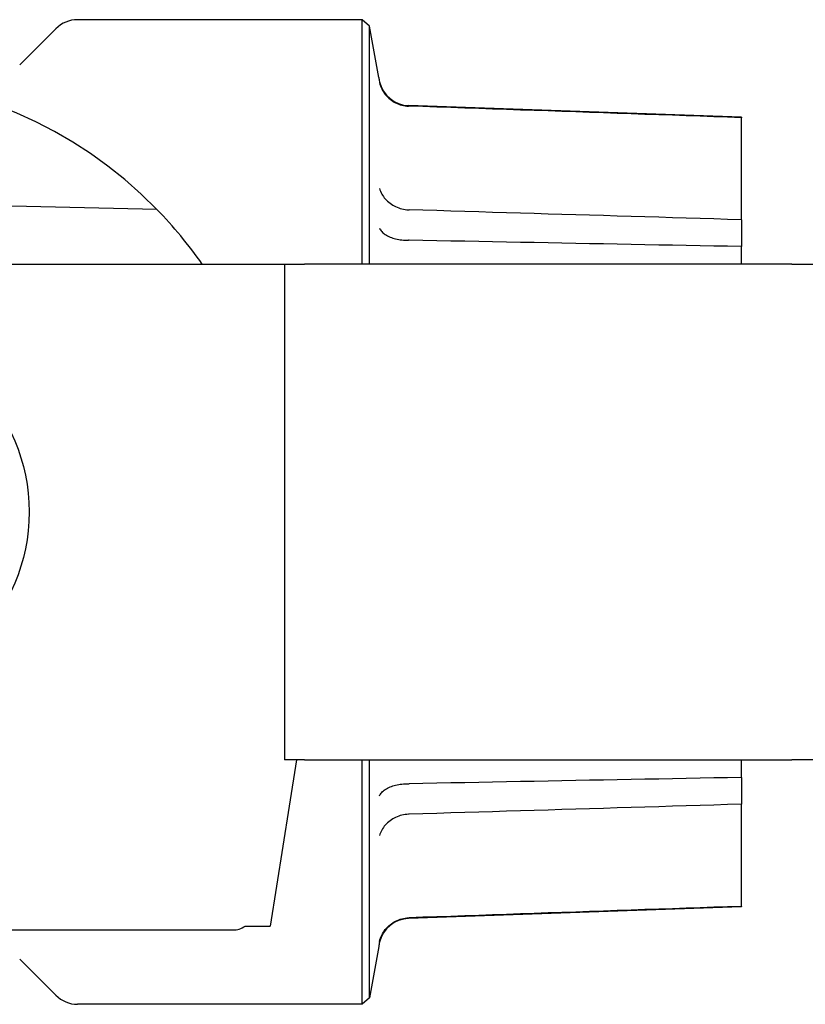
# Model space of a CAD drawing. Units: inches. Extents: x 5168 to 13515, y 3574 to 7469.
# Drawn here: x 10450 to 10475, y 4958 to 4990 of the extents above; entities that cross this region are included whole.
import ezdxf

# ---------------------------------------------------------------- set-up
doc = ezdxf.new("R2010")
doc.units = ezdxf.units.IN
doc.header["$MEASUREMENT"] = 0
doc.layers.add('DETAIL', color=2, linetype='Continuous')

msp = doc.modelspace()

# ---------------------------------------------------------------- linework, layer by layer
at = {"layer": 'DETAIL'}
for p, q in [((10460.914, 4989.8), (10451.729, 4989.8)), ((10461.16, 4989.593), (10460.914, 4989.8)), ((10460.914, 4981.9), (10460.914, 4989.8)), ((10449.858, 4988.343), (10451.022, 4989.507)), ((10461.16, 4981.9), (10461.16, 4989.593)), ((10461.453, 4987.931), (10461.16, 4989.593)), ((10473.165, 4986.65), (10462.419, 4987.025)), ((10462.433, 4987.006), (10462.419, 4987.007)), ((10473.165, 4986.65), (10473.165, 4986.635)), ((10473.165, 4983.338), (10473.165, 4986.635)), ((10454.289, 4983.673), (10434.698, 4984.121)), ((10473.165, 4983.338), (10473.165, 4982.472)), ((10473.165, 4981.9), (10473.165, 4982.472)), ((10433.432, 4981.9), (10458.413, 4981.9)), ((10458.413, 4981.9), (10459.058, 4981.9)), ((10458.413, 4981.9), (10458.413, 4965.9)), ((10474.8, 4981.9), (10459.058, 4981.9)), ((10474.8, 4981.9), (10475.662, 4981.9)), ((10459.058, 4965.9), (10458.413, 4965.9)), ((10458.8, 4965.9), (10458.562, 4964.4)), ((10459.058, 4965.9), (10474.8, 4965.9)), ((10460.914, 4958), (10460.914, 4965.9)), ((10461.16, 4958.206), (10461.16, 4965.9)), ((10473.165, 4965.327), (10473.165, 4965.9)), ((10475.662, 4965.9), (10474.8, 4965.9)), ((10473.165, 4965.327), (10473.165, 4964.462)), ((10458.562, 4964.4), (10457.949, 4960.527)), ((10473.165, 4961.164), (10473.165, 4964.462)), ((10473.165, 4961.15), (10462.419, 4960.775)), ((10473.165, 4961.164), (10473.165, 4961.15)), ((10457.139, 4960.527), (10457.949, 4960.527)), ((10462.419, 4960.793), (10462.433, 4960.793)), ((10442.948, 4960.4), (10456.755, 4960.4)), ((10461.453, 4959.869), (10461.16, 4958.206)), ((10449.858, 4959.457), (10451.022, 4958.293)), ((10460.914, 4958), (10451.729, 4958)), ((10461.16, 4958.206), (10460.914, 4958))]:
    msp.add_line(p, q, dxfattribs=at)
at = {"layer": 'DETAIL', "flags": 128}
for points in [[(10461.48, 4987.768), (10461.494, 4987.716), (10461.511, 4987.665), (10461.53, 4987.615), (10461.552, 4987.566), (10461.577, 4987.518), (10461.604, 4987.472), (10461.634, 4987.427), (10461.666, 4987.384), (10461.701, 4987.343), (10461.738, 4987.304), (10461.777, 4987.266), (10461.818, 4987.231), (10461.861, 4987.198), (10461.905, 4987.167), (10461.951, 4987.139), (10461.999, 4987.113), (10462.049, 4987.09), (10462.099, 4987.07), (10462.151, 4987.052), (10462.203, 4987.037), (10462.256, 4987.025), (10462.31, 4987.016), (10462.365, 4987.01), (10462.419, 4987.007)], [(10473.165, 4986.635), (10472.721, 4986.65), (10472.277, 4986.666), (10471.832, 4986.681), (10471.387, 4986.697), (10470.942, 4986.712), (10470.497, 4986.727), (10470.051, 4986.743), (10469.605, 4986.758), (10469.159, 4986.774), (10468.713, 4986.789), (10468.266, 4986.804), (10467.819, 4986.82), (10467.372, 4986.835), (10466.924, 4986.851), (10466.476, 4986.866), (10466.028, 4986.882), (10465.58, 4986.897), (10465.131, 4986.913), (10464.682, 4986.928), (10464.233, 4986.944), (10463.783, 4986.959), (10463.333, 4986.975), (10462.883, 4986.991), (10462.433, 4987.006)], [(10461.48, 4984.348), (10461.494, 4984.302), (10461.511, 4984.257), (10461.53, 4984.213), (10461.552, 4984.17), (10461.577, 4984.128), (10461.604, 4984.087), (10461.634, 4984.047), (10461.666, 4984.009), (10461.701, 4983.972), (10461.738, 4983.937), (10461.777, 4983.903), (10461.818, 4983.872), (10461.861, 4983.842), (10461.905, 4983.814), (10461.951, 4983.788), (10461.999, 4983.764), (10462.049, 4983.743), (10462.099, 4983.724), (10462.151, 4983.707), (10462.203, 4983.692), (10462.256, 4983.68), (10462.31, 4983.671), (10462.365, 4983.664), (10462.419, 4983.66)], [(10462.419, 4983.66), (10462.42, 4983.66), (10462.421, 4983.66), (10462.421, 4983.66), (10462.422, 4983.659), (10462.422, 4983.659), (10462.423, 4983.659), (10462.423, 4983.659), (10462.424, 4983.659), (10462.424, 4983.659), (10462.425, 4983.659), (10462.426, 4983.659), (10462.426, 4983.659), (10462.427, 4983.659), (10462.427, 4983.659), (10462.428, 4983.659), (10462.428, 4983.659), (10462.429, 4983.659), (10462.43, 4983.659), (10462.43, 4983.659), (10462.431, 4983.659), (10462.431, 4983.659), (10462.432, 4983.659), (10462.432, 4983.659), (10462.433, 4983.659)], [(10473.165, 4983.338), (10472.721, 4983.351), (10472.277, 4983.364), (10471.832, 4983.377), (10471.387, 4983.391), (10470.942, 4983.404), (10470.497, 4983.417), (10470.051, 4983.431), (10469.605, 4983.444), (10469.159, 4983.457), (10468.713, 4983.471), (10468.266, 4983.484), (10467.819, 4983.498), (10467.372, 4983.511), (10466.924, 4983.524), (10466.476, 4983.538), (10466.028, 4983.551), (10465.58, 4983.565), (10465.131, 4983.578), (10464.682, 4983.592), (10464.233, 4983.605), (10463.783, 4983.619), (10463.333, 4983.632), (10462.883, 4983.646), (10462.433, 4983.659)], [(10461.48, 4983.064), (10461.494, 4983.036), (10461.511, 4983.009), (10461.53, 4982.982), (10461.552, 4982.956), (10461.577, 4982.931), (10461.604, 4982.907), (10461.634, 4982.883), (10461.666, 4982.86), (10461.701, 4982.839), (10461.738, 4982.818), (10461.777, 4982.799), (10461.818, 4982.781), (10461.861, 4982.764), (10461.905, 4982.749), (10461.951, 4982.735), (10461.999, 4982.722), (10462.049, 4982.711), (10462.099, 4982.701), (10462.151, 4982.693), (10462.203, 4982.686), (10462.256, 4982.681), (10462.31, 4982.678), (10462.365, 4982.676), (10462.419, 4982.676)], [(10462.433, 4982.676), (10462.432, 4982.676), (10462.432, 4982.676), (10462.431, 4982.676), (10462.431, 4982.676), (10462.43, 4982.676), (10462.43, 4982.676), (10462.429, 4982.676), (10462.428, 4982.676), (10462.428, 4982.676), (10462.427, 4982.676), (10462.427, 4982.676), (10462.426, 4982.676), (10462.426, 4982.676), (10462.425, 4982.676), (10462.424, 4982.676), (10462.424, 4982.676), (10462.423, 4982.676), (10462.423, 4982.676), (10462.422, 4982.676), (10462.422, 4982.676), (10462.421, 4982.676), (10462.421, 4982.676), (10462.42, 4982.676), (10462.419, 4982.676)], [(10473.165, 4982.472), (10472.721, 4982.481), (10472.277, 4982.489), (10471.832, 4982.498), (10471.387, 4982.506), (10470.942, 4982.515), (10470.497, 4982.523), (10470.051, 4982.531), (10469.605, 4982.54), (10469.159, 4982.548), (10468.713, 4982.557), (10468.266, 4982.565), (10467.819, 4982.574), (10467.372, 4982.582), (10466.924, 4982.591), (10466.476, 4982.599), (10466.028, 4982.608), (10465.58, 4982.616), (10465.131, 4982.625), (10464.682, 4982.633), (10464.233, 4982.642), (10463.783, 4982.65), (10463.333, 4982.659), (10462.883, 4982.667), (10462.433, 4982.676)], [(10473.165, 4965.327), (10472.721, 4965.319), (10472.277, 4965.31), (10471.832, 4965.302), (10471.387, 4965.293), (10470.942, 4965.285), (10470.497, 4965.276), (10470.051, 4965.268), (10469.605, 4965.26), (10469.159, 4965.251), (10468.713, 4965.243), (10468.266, 4965.234), (10467.819, 4965.226), (10467.372, 4965.217), (10466.924, 4965.209), (10466.476, 4965.2), (10466.028, 4965.192), (10465.58, 4965.183), (10465.131, 4965.175), (10464.682, 4965.166), (10464.233, 4965.158), (10463.783, 4965.149), (10463.333, 4965.141), (10462.883, 4965.132), (10462.433, 4965.124)], [(10461.48, 4964.736), (10461.494, 4964.763), (10461.511, 4964.791), (10461.53, 4964.817), (10461.552, 4964.843), (10461.577, 4964.869), (10461.604, 4964.893), (10461.634, 4964.917), (10461.666, 4964.939), (10461.701, 4964.961), (10461.738, 4964.981), (10461.777, 4965), (10461.818, 4965.019), (10461.861, 4965.035), (10461.905, 4965.051), (10461.951, 4965.065), (10461.999, 4965.078), (10462.049, 4965.089), (10462.099, 4965.099), (10462.151, 4965.107), (10462.203, 4965.113), (10462.256, 4965.118), (10462.31, 4965.122), (10462.365, 4965.124), (10462.419, 4965.124)], [(10462.419, 4965.124), (10462.42, 4965.124), (10462.421, 4965.124), (10462.421, 4965.124), (10462.422, 4965.124), (10462.422, 4965.124), (10462.423, 4965.124), (10462.423, 4965.124), (10462.424, 4965.124), (10462.424, 4965.124), (10462.425, 4965.124), (10462.426, 4965.124), (10462.426, 4965.124), (10462.427, 4965.124), (10462.427, 4965.124), (10462.428, 4965.124), (10462.428, 4965.124), (10462.429, 4965.124), (10462.43, 4965.124), (10462.43, 4965.124), (10462.431, 4965.124), (10462.431, 4965.124), (10462.432, 4965.124), (10462.432, 4965.124), (10462.433, 4965.124)], [(10473.165, 4964.462), (10472.721, 4964.449), (10472.277, 4964.435), (10471.832, 4964.422), (10471.387, 4964.409), (10470.942, 4964.395), (10470.497, 4964.382), (10470.051, 4964.369), (10469.605, 4964.355), (10469.159, 4964.342), (10468.713, 4964.329), (10468.266, 4964.315), (10467.819, 4964.302), (10467.372, 4964.288), (10466.924, 4964.275), (10466.476, 4964.262), (10466.028, 4964.248), (10465.58, 4964.235), (10465.131, 4964.221), (10464.682, 4964.208), (10464.233, 4964.194), (10463.783, 4964.181), (10463.333, 4964.167), (10462.883, 4964.154), (10462.433, 4964.141)], [(10462.419, 4964.14), (10462.365, 4964.135), (10462.31, 4964.129), (10462.256, 4964.119), (10462.203, 4964.107), (10462.151, 4964.093), (10462.099, 4964.076), (10462.049, 4964.057), (10461.999, 4964.035), (10461.951, 4964.011), (10461.905, 4963.986), (10461.861, 4963.958), (10461.818, 4963.928), (10461.777, 4963.896), (10461.738, 4963.863), (10461.701, 4963.827), (10461.666, 4963.79), (10461.634, 4963.752), (10461.604, 4963.712), (10461.577, 4963.671), (10461.552, 4963.629), (10461.53, 4963.586), (10461.511, 4963.542), (10461.494, 4963.497), (10461.48, 4963.452)], [(10462.433, 4964.141), (10462.432, 4964.14), (10462.432, 4964.14), (10462.431, 4964.14), (10462.431, 4964.14), (10462.43, 4964.14), (10462.43, 4964.14), (10462.429, 4964.14), (10462.428, 4964.14), (10462.428, 4964.14), (10462.427, 4964.14), (10462.427, 4964.14), (10462.426, 4964.14), (10462.426, 4964.14), (10462.425, 4964.14), (10462.424, 4964.14), (10462.424, 4964.14), (10462.423, 4964.14), (10462.423, 4964.14), (10462.422, 4964.14), (10462.422, 4964.14), (10462.421, 4964.14), (10462.421, 4964.14), (10462.42, 4964.14), (10462.419, 4964.14)], [(10473.165, 4961.164), (10472.721, 4961.149), (10472.277, 4961.134), (10471.832, 4961.118), (10471.387, 4961.103), (10470.942, 4961.088), (10470.497, 4961.072), (10470.051, 4961.057), (10469.605, 4961.041), (10469.159, 4961.026), (10468.713, 4961.01), (10468.266, 4960.995), (10467.819, 4960.98), (10467.372, 4960.964), (10466.924, 4960.949), (10466.476, 4960.933), (10466.028, 4960.918), (10465.58, 4960.902), (10465.131, 4960.887), (10464.682, 4960.871), (10464.233, 4960.856), (10463.783, 4960.84), (10463.333, 4960.825), (10462.883, 4960.809), (10462.433, 4960.793)], [(10461.48, 4960.032), (10461.494, 4960.084), (10461.511, 4960.135), (10461.53, 4960.185), (10461.552, 4960.233), (10461.577, 4960.281), (10461.604, 4960.327), (10461.634, 4960.372), (10461.666, 4960.415), (10461.701, 4960.457), (10461.738, 4960.496), (10461.777, 4960.533), (10461.818, 4960.569), (10461.861, 4960.602), (10461.905, 4960.632), (10461.951, 4960.66), (10461.999, 4960.686), (10462.049, 4960.709), (10462.099, 4960.73), (10462.151, 4960.747), (10462.203, 4960.762), (10462.256, 4960.774), (10462.31, 4960.783), (10462.365, 4960.79), (10462.419, 4960.793)]]:
    msp.add_lwpolyline(points, dxfattribs=at)
at = {"layer": 'DETAIL'}
msp.add_circle((10444.265, 4973.9), 5.9, dxfattribs=at)
for centre, radius, start, end in [((10451.729, 4988.8), 1, 90, 135), ((10444.265, 4973.9), 14, 44.2751, 133.1057), ((10463.915, 4988.365), 2.5, 190, 193.1231), ((10462.454, 4988.024), 1, 193.1231, 268), ((10444.265, 4973.9), 14, 34.8499, 44.2751), ((10462.454, 4959.775), 1, 92, 166.8769), ((10463.915, 4959.435), 2.5, 166.8769, 170), ((10451.729, 4959), 1, 225, 270)]:
    msp.add_arc(centre, radius, start, end, dxfattribs=at)
msp.add_ellipse((10456.755, 4964.4), major_axis=(0, 4), ratio=0.383864, start_param=3.141593, end_param=3.394273, dxfattribs=at)

doc.saveas('drawing.dxf')
